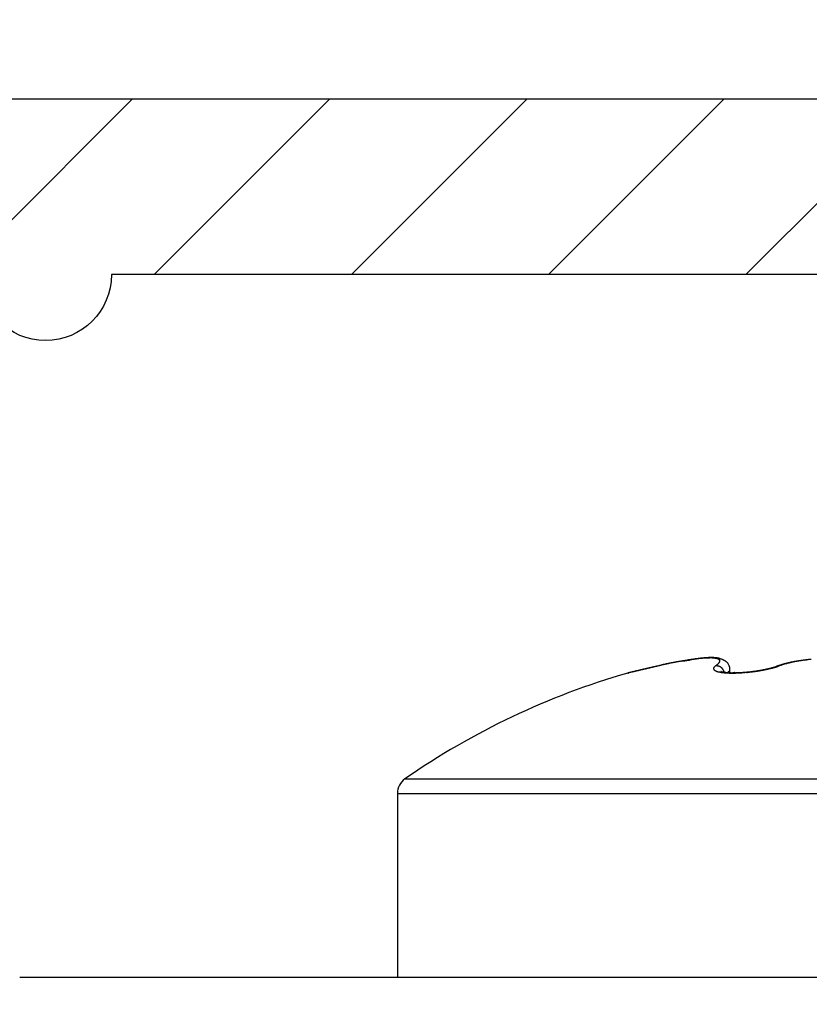
# Model space of a CAD drawing. Units: millimetres. Extents: x 217 to 28140, y -45 to 7927.
# Drawn here: x 4572 to 4581, y 3383 to 3394 of the extents above; entities that cross this region are included whole.
import ezdxf

# ---------------------------------------------------------------- set-up
doc = ezdxf.new("R2010")
doc.units = ezdxf.units.MM
for name, color, linetype in [('dimension-Bemassung', 5, 'Continuous'), ('fiktive', 1, 'Continuous'), ('hatching-Schraffur', 5, 'Continuous'), ('helpline-Hilfslinie', 2, 'Continuous'), ('outline-Körperkante', 7, 'Continuous')]:
    doc.layers.add(name, color=color, linetype=linetype)
doc.layers.get('helpline-Hilfslinie').off()
doc.styles.get("Standard").update_dxf_attribs({"font": 'ARIAL.TTF'})
doc.dimstyles.new('ISO-5.0', dxfattribs={"dimtxt": 5, "dimasz": 5, "dimexe": 1.25, "dimexo": 0.625, "dimgap": 1, "dimtad": 1, "dimdec": 3, "dimtxsty": 'Standard', "dimcen": 2.5, "dimclrd": 256, "dimclre": 256, "dimadec": 0, "dimazin": 0, "dimtfac": 1, "dimtdec": 3, "dimtmove": 0, "dimatfit": 3, "dimfxl": 1, "dimlwd": -1, "dimlwe": -1, "dimarcsym": 0})

# ---------------------------------------------------------------- blocks, each defined once
blk = doc.blocks.new('*D74')
at = {"layer": 'dimension-Bemassung'}
for p, q in [((4431.442, 3394.833), (4431.442, 3427.981)), ((4635.442, 3384.043), (4635.442, 3427.981)), ((4436.442, 3426.731), (4630.442, 3426.731))]:
    blk.add_line(p, q, dxfattribs=at)
for points in [[(4436.442, 3427.564), (4436.442, 3425.898), (4431.442, 3426.731)], [(4630.442, 3427.564), (4630.442, 3425.898), (4635.442, 3426.731)]]:
    blk.add_solid(points, dxfattribs=at)
at = {"layer": 'dimension-Bemassung', "color": 0, "insert": (4523.69, 3430.284), "char_height": 5, "attachment_point": 5}
blk.add_mtext('204', dxfattribs=at)
blk = doc.blocks.new('Verschalung WinDrive2201')
at = {"layer": 'hatching-Schraffur'}
h = blk.add_hatch(dxfattribs=at)
h.set_pattern_fill('ANSI31', color=256, scale=0.5, style=0)
h.set_pattern_definition([(45, (-116.6368, -261.4505), (-1.122532, 1.122532), [])])
h.paths.add_polyline_path([(-2, -98), (-9.791, -98), (-18.452, -93), (-23, -93), (-23, -95.5), (-22.202, -95.5), (-21.509, -94.3), (-20.643, -94.8), (-20.355, -94.3), (-19.489, -94.8), (-19.2, -94.3), (-12.791, -98), (-44.25, -98, -1), (-45.75, -98), (-48.25, -98, -1), (-49.75, -98), (-52.25, -98, -1), (-53.75, -98), (-56.25, -98, -1), (-57.75, -98), (-60.25, -98, -1), (-61.75, -98), (-65, -98), (-65, -100), (0, -100), (0, -74.1), (-4, -73.25), (-4, -70.75), (0, -69.9), (0, -8.25), (-2, -8.25), (-2, -14.25), (-4.5, -14.25), (-4.5, -11.75), (-6, -11.75), (-6, -15.75), (-2, -15.75), (-2, -20.48), (-1.7, -21), (-2, -21.52), (-2, -68.28), (-6, -69.13), (-6, -74.87), (-2, -75.72)])
h.paths.add_polyline_path([(-2, -2.25), (-2, -8.25), (0, -8.25), (0, 0), (-82, 0), (-82, -1), (-69, -1), (-68, -2), (-63.75, -2, 1), (-62.25, -2), (-19.75, -2, 1), (-18.25, -2), (-6, -2), (-6, -4.75), (-4.5, -4.75), (-4.5, -2.25)])
at = {"layer": 'outline-Körperkante'}
blk.add_lwpolyline([(-19.75, -2), (-62.25, -2, -1), (-63.75, -2), (-68, -2), (-69, -1), (-82, -1), (-82, 0), (0, 0)], format="xyb", dxfattribs=at)
blk = doc.blocks.new('WinDrive2201_LR12_Drive')
at = {"layer": 'outline-Körperkante'}
for p, q in [((65.087, 44.139), (65.084, 44.139)), ((64.471, 44.05), (64.456, 44.047)), ((64.471, 44.05), (64.461, 44.048)), ((64.471, 44.05), (64.462, 44.048)), ((65.121, 44.05), (65.128, 44.055)), ((65.285, 44.007), (65.284, 44.02)), ((65.823, 44.047), (65.821, 44.046)), ((65.823, 44.047), (65.824, 44.047)), ((65.849, 44.05), (65.837, 44.046)), ((66.176, 44.119), (66.165, 44.118)), ((65.221, 43.973), (65.22, 43.978)), ((65.25, 43.972), (65.252, 43.973)), ((65.285, 43.971), (65.285, 44.007)), ((65.485, 43.98), (65.483, 43.98)), ((61.586, 42.763), (71.414, 42.763)), ((61.5, 42.599), (61.5, 40.503)), ((61.5, 42.599), (71.5, 42.599)), ((102.7, 40.503), (57.2, 40.503)), ((60.5, 40.503), (60.5, 40.503))]:
    blk.add_line(p, q, dxfattribs=at)
for centre, radius, start, end in [((65.133, 42.168), 1.975, 96.0207, 96.4584), ((65.913, 36.446), 7.749, 97.3397, 97.4306), ((65.304, 41.459), 2.699, 98.0505, 98.3232), ((65.269, 41.462), 2.692, 97.1785, 97.3767), ((65.117, 42.32), 1.822, 95.5412, 96.004), ((65.244, 41.903), 2.251, 97.8154, 98.1364), ((65.223, 41.867), 2.285, 97.1577, 97.3071), ((65.197, 42.265), 1.886, 97.523, 97.8989), ((65.419, 40.203), 3.96, 96.9048, 96.9707), ((65.104, 42.467), 1.675, 95.1233, 95.6133), ((65.198, 42.041), 2.109, 96.8157, 96.9517), ((65.143, 42.501), 1.646, 96.6303, 96.8147), ((65.162, 42.53), 1.618, 97.0803, 97.5096), ((65.144, 42.516), 1.631, 96.5349, 96.7146), ((65.091, 42.611), 1.529, 94.5984, 95.1202), ((65.137, 42.583), 1.563, 96.3763, 96.5586), ((65.137, 42.755), 1.392, 96.707, 97.1966), ((65.115, 42.778), 1.367, 96.1469, 96.3548), ((65.101, 42.912), 1.232, 95.9431, 96.1723), ((65.082, 42.75), 1.39, 94.0943, 94.651), ((65.09, 43.008), 1.136, 95.6704, 95.9152), ((65.117, 42.928), 1.218, 96.1744, 96.723), ((65.083, 43.091), 1.053, 95.4849, 95.7463), ((65.072, 42.883), 1.257, 93.5065, 94.1042), ((65.074, 43.18), 0.963, 95.1733, 95.4558), ((65.102, 43.077), 1.068, 95.6076, 96.2219), ((65.068, 43.256), 0.888, 94.8661, 95.1687), ((65.063, 43.323), 0.82, 94.6632, 94.9872), ((65.066, 43.011), 1.129, 92.9361, 93.579), ((65.092, 43.197), 0.948, 95.026, 95.7047), ((65.059, 43.382), 0.761, 94.3316, 94.6768), ((65.053, 43.44), 0.702, 93.8741, 94.243), ((65.051, 43.489), 0.653, 93.5242, 93.9163), ((65.084, 43.302), 0.843, 94.3586, 95.1083), ((65.06, 43.132), 1.008, 92.2712, 92.9679), ((65.048, 43.538), 0.605, 93.1729, 93.5906), ((65.047, 43.579), 0.563, 92.8051, 93.2481), ((65.077, 43.388), 0.756, 93.5666, 94.3858), ((65.044, 43.62), 0.523, 92.3005, 92.7713), ((65.056, 43.247), 0.892, 91.5177, 92.2747), ((65.044, 43.656), 0.486, 91.9169, 92.4155), ((65.042, 43.689), 0.453, 91.243, 91.7719), ((65.073, 43.464), 0.68, 92.7353, 93.6303), ((65.042, 43.72), 0.422, 90.8327, 91.3921), ((65.055, 43.35), 0.789, 90.8498, 91.6739), ((65.042, 43.75), 0.393, 90.2682, 90.8607), ((65.041, 43.775), 0.367, 89.5442, 90.1701), ((65.072, 43.527), 0.617, 91.8764, 92.8452), ((65.053, 43.441), 0.698, 89.9223, 90.815), ((65.043, 43.801), 0.341, 89.0873, 89.7494), ((65.043, 43.823), 0.319, 88.3253, 89.024), ((65.07, 43.583), 0.561, 90.8716, 91.92), ((65.044, 43.845), 0.297, 87.6869, 88.425), ((65.055, 43.527), 0.613, 89.0727, 90.0483), ((65.044, 43.864), 0.278, 86.8773, 87.6557), ((65.045, 43.884), 0.258, 86.032, 86.8539), ((65.07, 43.631), 0.514, 89.8348, 90.9601), ((65.047, 43.9), 0.242, 85.3367, 86.202), ((65.057, 43.605), 0.535, 88.0849, 89.1516), ((65.048, 43.915), 0.227, 84.4511, 85.3615), ((65.05, 43.931), 0.211, 83.5191, 84.4798), ((65.071, 43.673), 0.471, 88.7042, 89.9111), ((65.051, 43.945), 0.197, 82.4264, 83.4456), ((65.06, 43.678), 0.462, 86.9973, 88.1756), ((65.054, 43.956), 0.185, 81.5988, 82.6604), ((65.054, 43.964), 0.178, 80.4138, 81.4996), ((65.072, 43.708), 0.436, 87.4835, 88.7684), ((65.064, 43.743), 0.396, 85.8511, 87.1548), ((65.074, 43.74), 0.404, 86.1635, 87.5296), ((65.07, 43.803), 0.337, 84.518, 85.9769), ((65.076, 43.766), 0.378, 84.8155, 86.2577), ((65.075, 43.856), 0.283, 82.9984, 84.6346), ((65.079, 43.79), 0.354, 83.3716, 84.8915), ((65.082, 43.903), 0.235, 81.3123, 83.1709), ((65.089, 43.944), 0.194, 79.4529, 81.5698), ((65.082, 43.809), 0.335, 81.8502, 83.4411), ((65.096, 43.98), 0.157, 77.333, 79.7789), ((65.084, 43.827), 0.317, 80.2193, 81.8808), ((65.104, 44.01), 0.126, 74.8363, 77.6713), ((65.112, 44.035), 0.0995, 71.9931, 75.3283), ((65.087, 43.84), 0.304, 78.5925, 80.3148), ((65.09, 43.852), 0.292, 76.8695, 78.6494), ((65.092, 43.86), 0.283, 75.0338, 76.8629), ((65.094, 43.869), 0.274, 73.2296, 75.1074), ((65.096, 43.872), 0.27, 71.3826, 73.2839), ((130.755, -240.564), 292.23, 103.13724, 103.1397), ((100.681, -111.946), 160.143, 103.11737, 103.11997), ((156.66, -349.853), 404.548, 103.19099, 103.19223), ((133.855, -253.075), 305.118, 103.16765, 103.17005), ((102.387, -118.355), 166.772, 103.18579, 103.18832), ((160.409, -366.034), 421.157, 103.18408, 103.18528), ((103.839, -124.628), 173.211, 103.17769, 103.18015), ((136.595, -265.127), 317.478, 103.15137, 103.15372), ((164.647, -383.197), 438.834, 103.21053, 103.2117), ((105.327, -131.297), 180.044, 103.15251, 103.15491), ((106.773, -137.558), 186.47, 103.145, 103.14735), ((168.361, -399.221), 455.283, 103.20357, 103.20471), ((139.168, -275.911), 328.564, 103.15802, 103.16034), ((108.252, -143.716), 192.803, 103.15452, 103.15682), ((172.047, -415.657), 472.126, 103.18241, 103.18352), ((141.697, -286.824), 339.767, 103.15212, 103.1544), ((109.68, -149.904), 199.153, 103.14716, 103.14941), ((175.663, -430.768), 487.664, 103.19007, 103.19115), ((111.139, -155.97), 205.392, 103.15644, 103.15865), ((143.91, -296.387), 349.583, 103.14641, 103.14867), ((179.242, -446.25), 503.553, 103.18352, 103.18458), ((112.54, -161.779), 211.368, 103.16553, 103.16769), ((182.184, -460.28), 517.885, 103.14542, 103.14646), ((113.697, -167.694), 217.39, 103.1053, 103.10743), ((145.903, -304.5), 357.937, 103.15954, 103.16177), ((186.141, -474.449), 532.584, 103.21224, 103.21326), ((115.05, -173.308), 223.165, 103.11473, 103.11682), ((116.433, -178.491), 228.527, 103.15563, 103.15769), ((146.73, -308.971), 362.478, 103.12372, 103.12596), ((188.84, -487.474), 545.881, 103.17455, 103.17555), ((117.752, -183.941), 234.135, 103.16439, 103.16642), ((192.104, -500.478), 559.286, 103.19557, 103.19655), ((149.434, -319.867), 373.703, 103.14586, 103.14806), ((118.779, -188.788), 239.088, 103.13747, 103.13947), ((194.686, -512.474), 571.555, 103.17207, 103.17304), ((119.663, -193.611), 243.986, 103.08014, 103.08212), ((153.491, -337.14), 391.446, 103.14702, 103.14915), ((196.89, -522.285), 581.61, 103.162291, 103.163247), ((121.004, -198.286), 248.843, 103.13523, 103.13719), ((199.454, -531.661), 591.324, 103.196384, 103.19733), ((122.507, -203.926), 254.677, 103.17437, 103.17629), ((66.991, 33.001), 11.333, 102.6142, 102.8514), ((65.29, 40.901), 3.253, 103.8808, 104.5779), ((64.818, 42.859), 1.24, 103.039, 104.436), ((65.434, 40.031), 4.133, 102.332, 102.8266), ((64.903, 42.491), 1.617, 102.3165, 103.013), ((65.504, 39.716), 4.455, 102.0589, 102.3539), ((67.516, 29.524), 14.845, 101.4347, 101.4937), ((65.06, 41.669), 2.454, 101.0729, 101.4671), ((67.385, 30.598), 13.765, 101.713, 101.7864), ((64.975, 42.143), 1.973, 100.7738, 101.2943), ((65.646, 38.997), 5.188, 101.5154, 101.7297), ((65.119, 41.375), 2.754, 100.3555, 100.7184), ((65.435, 40.08), 4.085, 101.3626, 101.6509), ((65.255, 40.587), 3.553, 99.9481, 100.2234), ((65.53, 39.591), 4.583, 101.0783, 101.3267), ((65.269, 40.492), 3.649, 99.6426, 99.9108), ((65.571, 39.38), 4.798, 100.846, 101.0771), ((65.323, 40.166), 3.98, 99.3842, 99.6291), ((65.486, 39.821), 4.349, 100.5823, 100.8361), ((65.493, 39.118), 5.042, 99.1597, 99.3512), ((65.436, 40.091), 4.074, 100.3177, 100.5867), ((65.704, 37.787), 6.39, 98.9694, 99.1188), ((65.418, 40.197), 3.966, 100.0654, 100.3378), ((66.064, 35.445), 8.759, 98.8031, 98.911), ((66.807, 30.568), 13.692, 98.6827, 98.7509), ((65.391, 40.353), 3.808, 99.7985, 100.0783), ((72.139, -4.662), 49.324, 98.6095, 98.6282), ((65.354, 40.566), 3.592, 99.496, 99.7884), ((59.149, 81.206), 37.522, 278.5938, 278.618), ((65.326, 40.753), 3.403, 99.2424, 99.5467), ((62.913, 56.453), 12.484, 278.5623, 278.6338), ((65.297, 40.919), 3.234, 98.9074, 99.2222), ((63.131, 55.058), 11.072, 278.5984, 278.6777), ((65.273, 41.078), 3.073, 98.5882, 98.9141), ((61.893, 63.093), 19.201, 278.7122, 278.757), ((65.25, 41.23), 2.92, 98.2452, 98.5818), ((55.515, 104.355), 60.954, 278.77768, 278.79152), ((65.229, 41.386), 2.762, 97.9457, 98.2952), ((70.655, 6.703), 37.865, 98.8257, 98.8475), ((67.078, 29.752), 14.54, 98.7766, 98.8325), ((65.208, 41.542), 2.605, 97.5804, 97.9437), ((66.126, 35.958), 8.261, 98.723, 98.8194), ((65.186, 41.702), 2.443, 97.199, 97.5783), ((65.759, 38.402), 5.79, 98.6627, 98.7977), ((65.167, 41.858), 2.287, 96.81, 97.2064), ((65.527, 39.915), 4.259, 98.4705, 98.6504), ((65.15, 42.014), 2.13, 96.4346, 96.8509), ((65.402, 40.796), 3.369, 98.3523, 98.5753), ((65.114, 44.018), 0.0165, 159.9825, 172.918), ((65.115, 44.018), 0.0178, 172.9557, 184.0556), ((65.121, 44.018), 0.0235, 156.6264, 165.5073), ((65.164, 44.001), 0.0699, 154.7148, 157.5296), ((65.125, 44.015), 0.0284, 136.9821, 147.5745), ((65.136, 44.009), 0.0412, 127.284, 140.3882), ((65.221, 43.924), 0.161, 128.4706, 133.1655), ((65.129, 43.873), 0.177, 89.4456, 92.4206), ((64.941, 44.312), 0.318, 305.9981, 307.3837), ((65.133, 43.98), 0.0702, 85.9701, 91.7738), ((64.971, 44.271), 0.267, 307.4883, 309.0397), ((65.132, 43.971), 0.0787, 82.5951, 86.0557), ((64.999, 44.236), 0.223, 309.2326, 310.9828), ((65.119, 44.056), 0.078, 68.4815, 72.4126), ((65.108, 43.86), 0.192, 78.6158, 79.7598), ((65.023, 44.207), 0.184, 311.2681, 313.2428), ((65.128, 43.958), 0.0926, 76.2109, 78.8481), ((65.126, 44.072), 0.06, 64.5735, 69.2738), ((65.046, 44.181), 0.15, 313.5968, 315.8563), ((65.133, 43.971), 0.0784, 73.8969, 77.2408), ((65.133, 44.084), 0.0462, 59.6663, 65.2769), ((65.066, 44.161), 0.122, 316.2831, 318.8751), ((65.13, 43.961), 0.0894, 70.953, 73.8563), ((65.139, 44.093), 0.0355, 54.0749, 60.7705), ((65.084, 44.144), 0.0968, 319.1477, 322.1628), ((65.127, 43.954), 0.0964, 67.9792, 70.6719), ((65.144, 44.099), 0.0279, 47.2056, 55.0027), ((65.1, 44.131), 0.0765, 322.961, 326.4747), ((65.148, 44.103), 0.0226, 39.6312, 48.5207), ((65.113, 44.121), 0.0597, 327.0296, 331.1792), ((65.128, 43.958), 0.0922, 65.0113, 67.8725), ((65.15, 44.105), 0.0195, 30.6078, 40.2643), ((65.124, 44.114), 0.0466, 332.0837, 336.9773), ((65.152, 44.105), 0.0179, 21.2432, 31.2302), ((65.134, 44.109), 0.0361, 337.8168, 343.6326), ((65.129, 43.959), 0.0912, 62.3013, 65.2284), ((65.151, 44.105), 0.018, 11.2576, 20.9932), ((65.15, 44.105), 0.0198, 1.8107, 10.788), ((65.146, 44.105), 0.0232, 352.8101, 0.7709), ((65.141, 44.106), 0.0286, 345.0751, 351.9095), ((65.128, 43.957), 0.0934, 59.3241, 62.2122), ((65.127, 43.956), 0.0947, 56.4214, 59.2858), ((65.127, 43.956), 0.0952, 53.5412, 56.4158), ((65.095, 43.872), 0.27, 69.402, 71.3075), ((65.127, 43.955), 0.0959, 50.6698, 53.5384), ((65.126, 43.954), 0.0971, 47.7668, 50.6193), ((65.097, 43.877), 0.265, 67.5106, 69.4543), ((65.125, 43.954), 0.0978, 44.9228, 47.7572), ((65.125, 43.953), 0.0988, 42.0897, 44.9043), ((65.124, 43.953), 0.0996, 39.1786, 41.9729), ((65.101, 43.886), 0.255, 65.5368, 67.567), ((65.122, 43.928), 0.208, 63.3677, 65.8681), ((65.149, 43.978), 0.152, 60.5575, 64.0242), ((65.164, 44), 0.125, 57.2435, 61.5063), ((65.175, 44.015), 0.107, 52.8902, 57.9425), ((65.178, 44.018), 0.102, 48.0868, 53.5012), ((65.179, 44.018), 0.101, 42.603, 48.2853), ((65.179, 44.017), 0.102, 37.0278, 42.8646), ((65.17, 44.011), 0.113, 31.2304, 36.8126), ((65.151, 44), 0.135, 25.7918, 30.9062), ((65.161, 44.005), 0.123, 19.8208, 26.0615), ((65.177, 44.008), 0.108, 13.7853, 21.1452), ((65.17, 44.006), 0.115, 7.0368, 13.6886), ((65.403, 45.399), 1.417, 282.9407, 283.0486), ((65.403, 45.384), 1.402, 283.1985, 283.3072), ((65.408, 45.364), 1.381, 283.2975, 283.4071), ((65.418, 45.348), 1.363, 283.1354, 283.2459), ((65.413, 45.333), 1.35, 283.6099, 283.7213), ((65.423, 45.311), 1.327, 283.4995, 283.6119), ((65.411, 45.41), 1.43, 282.9806, 283.5756), ((65.428, 45.296), 1.311, 283.5508, 283.6641), ((65.429, 45.281), 1.296, 283.8178, 283.9322), ((65.434, 45.261), 1.275, 283.9244, 284.0397), ((65.439, 45.24), 1.254, 284.0326, 284.149), ((65.444, 45.23), 1.243, 284.0321, 284.1495), ((65.434, 45.319), 1.336, 283.5428, 284.1663), ((65.445, 45.204), 1.218, 284.4181, 284.5367), ((65.455, 45.189), 1.2, 284.2534, 284.3732), ((65.456, 45.172), 1.184, 284.5315, 284.6525), ((65.466, 45.152), 1.162, 284.4236, 284.5459), ((65.467, 45.131), 1.141, 284.7647, 284.8883), ((65.473, 45.115), 1.124, 284.8238, 284.9488), ((65.459, 45.222), 1.236, 284.1577, 284.8157), ((65.474, 45.094), 1.103, 285.1713, 285.2977), ((65.484, 45.079), 1.086, 285.0046, 285.1324), ((65.489, 45.058), 1.065, 285.1278, 285.2571), ((65.49, 45.039), 1.046, 285.4844, 285.6152), ((65.5, 45.023), 1.029, 285.3159, 285.4482), ((65.501, 45), 1.006, 285.7445, 285.8783), ((65.485, 45.128), 1.138, 284.7723, 285.4692), ((65.511, 44.984), 0.988, 285.5745, 285.71), ((65.512, 44.969), 0.973, 285.8768, 286.014), ((65.518, 44.945), 0.948, 286.0811, 286.2202), ((65.524, 44.93), 0.932, 286.1498, 286.2906), ((65.53, 44.91), 0.912, 286.2897, 286.4325), ((65.535, 44.891), 0.892, 286.432, 286.5767), ((65.513, 45.03), 1.036, 285.4095, 286.1538), ((65.541, 44.872), 0.872, 286.5767, 286.7235), ((65.546, 44.856), 0.855, 286.7242, 286.8726), ((65.552, 44.838), 0.837, 286.798, 286.949), ((65.559, 44.811), 0.808, 287.0256, 287.1799), ((65.562, 44.801), 0.797, 287.1815, 287.3365), ((65.56, 44.812), 0.809, 287.2621, 287.4141), ((65.541, 44.933), 0.935, 286.1476, 286.9484), ((65.576, 44.757), 0.752, 287.4991, 287.6606), ((65.608, 44.658), 0.648, 287.6519, 287.8375), ((65.578, 44.756), 0.75, 287.7484, 287.9081), ((65.309, 45.574), 1.611, 288.0468, 288.1201), ((65.621, 44.619), 0.606, 288.161, 288.3541), ((65.748, 44.242), 0.208, 287.888, 288.4439), ((65.407, 45.236), 1.26, 288.8404, 288.9317), ((65.57, 44.842), 0.84, 286.8575, 287.7209), ((65.844, 43.967), 0.0827, 108.3836, 109.7615), ((65.837, 43.991), 0.0574, 107.5535, 109.5021), ((65.84, 43.98), 0.0693, 105.8311, 107.393), ((66.492, 42.115), 2.044, 108.6248, 109.1076), ((65.842, 43.995), 0.0555, 108.3745, 109.3024), ((65.842, 43.996), 0.0539, 107.3502, 108.2876), ((65.842, 43.997), 0.0537, 106.7294, 107.6677), ((65.595, 44.764), 0.758, 287.7212, 288.6441), ((65.842, 43.996), 0.0544, 105.3021, 106.2322), ((65.842, 43.996), 0.0545, 104.6783, 105.6036), ((65.842, 43.996), 0.0546, 104.0507, 104.9714), ((65.842, 43.996), 0.0546, 102.7822, 103.6989), ((65.842, 43.995), 0.0554, 102.003, 102.9135), ((65.842, 43.995), 0.0548, 100.857, 101.7628), ((65.843, 43.995), 0.0553, 99.5608, 100.4552), ((65.842, 43.995), 0.0557, 100.0893, 100.989), ((65.842, 43.994), 0.0562, 98.1523, 99.0395), ((65.842, 43.995), 0.0558, 97.5946, 98.4768), ((65.842, 43.994), 0.0566, 96.1942, 97.0708), ((65.843, 43.993), 0.0571, 96.1982, 97.0669), ((65.843, 43.993), 0.0571, 94.9485, 95.805), ((65.842, 43.993), 0.057, 93.6092, 94.4663), ((65.843, 43.993), 0.0571, 93.5583, 94.4236), ((66.099, 43.3), 0.796, 108.0664, 109.0219), ((65.842, 43.992), 0.0583, 92.2762, 93.1123), ((65.843, 43.988), 0.0627, 91.6329, 92.4098), ((65.842, 43.993), 0.0576, 90.2514, 91.0967), ((65.842, 43.999), 0.051, 89.5052, 90.4948), ((65.843, 43.988), 0.0623, 89.6229, 90.3771), ((65.842, 43.898), 0.152, 89.0867, 89.3649), ((65.843, 43.998), 0.0527, 87.0723, 88.1056), ((65.843, 44.003), 0.0477, 85.1823, 86.9274), ((65.838, 43.923), 0.127, 85.3577, 86.2139), ((66.553, 41.912), 2.251, 107.3673, 108.229), ((66.14, 43.175), 0.928, 107.5643, 108.1046), ((66.715, 41.257), 2.929, 106.8287, 106.9646), ((66.207, 42.945), 1.167, 106.5589, 106.9388), ((66.153, 43.136), 0.969, 106.2423, 106.732), ((66.165, 43.185), 0.92, 106.3692, 108.006), ((66.204, 42.957), 1.154, 105.7518, 106.1582), ((66.237, 42.837), 1.279, 105.3569, 105.7214), ((66.225, 42.886), 1.229, 105.0382, 105.4234), ((66.222, 42.886), 1.228, 104.5377, 104.9285), ((66.23, 42.962), 1.153, 105.4345, 106.314), ((66.236, 42.84), 1.276, 104.2257, 104.6046), ((66.245, 42.804), 1.313, 103.8344, 104.2054), ((66.902, 40.318), 3.88, 104.4041, 104.6162), ((66.25, 42.784), 1.334, 103.4798, 103.8488), ((66.318, 42.595), 1.53, 103.814, 104.4144), ((66.255, 42.76), 1.358, 103.0995, 103.4649), ((66.261, 42.731), 1.388, 102.711, 103.0719), ((66.269, 42.817), 1.302, 103.3265, 104.0858), ((66.267, 42.701), 1.418, 102.3295, 102.6858), ((66.274, 42.675), 1.445, 102.0172, 102.3701), ((66.336, 42.529), 1.598, 102.6538, 103.2706), ((66.278, 42.646), 1.475, 101.5861, 101.9349), ((66.285, 42.62), 1.502, 101.2987, 101.644), ((66.381, 42.316), 1.816, 102.0333, 102.578), ((66.291, 42.59), 1.532, 100.9423, 101.2838), ((66.296, 42.562), 1.561, 100.5919, 100.9301), ((66.372, 42.354), 1.777, 101.4269, 101.9957), ((66.303, 42.533), 1.59, 100.3197, 100.6543), ((66.306, 42.505), 1.619, 99.9202, 100.2517), ((66.378, 42.328), 1.804, 100.8621, 101.4322), ((66.311, 42.474), 1.65, 99.5875, 99.9155), ((66.316, 42.445), 1.679, 99.2602, 99.5853), ((66.396, 42.227), 1.906, 100.3016, 100.8487), ((66.319, 42.417), 1.707, 98.8987, 99.2205), ((66.326, 42.386), 1.739, 98.6316, 98.9507), ((66.411, 42.145), 1.989, 99.7586, 100.2898), ((66.329, 42.356), 1.769, 98.2712, 98.5871), ((66.419, 42.095), 2.04, 99.2251, 99.7499), ((66.334, 42.326), 1.799, 97.9652, 98.2785), ((66.339, 42.295), 1.83, 97.6725, 97.9828), ((66.427, 42.038), 2.098, 98.6764, 99.1933), ((66.341, 42.266), 1.86, 97.3195, 97.6274), ((66.346, 42.234), 1.892, 97.0361, 97.341), ((66.436, 41.982), 2.155, 98.1799, 98.6893), ((66.35, 42.205), 1.922, 96.7566, 97.059), ((66.353, 42.173), 1.953, 96.4191, 96.7191), ((66.444, 41.921), 2.216, 97.6455, 98.1461), ((66.356, 42.148), 1.979, 96.1418, 96.4404), ((66.36, 42.109), 2.018, 95.8211, 96.116), ((66.452, 41.857), 2.28, 97.1436, 97.636), ((66.364, 42.058), 2.069, 95.5058, 95.7955), ((66.461, 41.788), 2.35, 96.6683, 97.1507), ((66.469, 41.711), 2.427, 96.1741, 96.6457), ((66.5, 35.69), 8.613, 106.0256, 124.7907), ((64.117, 44.004), 0.0357, 279.8381, 281.3252), ((64.121, 43.984), 0.0158, 276.3414, 279.0507), ((64.451, 42.625), 1.383, 103.6199, 103.7512), ((63.219, 47.952), 4.085, 282.7964, 282.8122), ((64.196, 43.688), 0.29, 103.8002, 104.0632), ((64.474, 42.531), 1.48, 103.4854, 103.6061), ((67.951, 27.507), 16.901, 103.0729, 103.0783), ((63.65, 45.998), 2.084, 283.2513, 283.3015), ((65.236, 39.34), 4.761, 103.4184, 103.4547), ((20.018, 233.563), 194.657, 283.09785, 283.09846), ((66.776, 32.848), 11.432, 103.3636, 103.3751), ((70.212, 18.358), 26.324, 103.3481, 103.3552), ((84.665, -43.456), 89.805, 103.21385, 103.21547), ((66.789, 32.697), 11.582, 103.231, 103.25), ((20.674, 228.866), 189.934, 283.22819, 283.22902), ((67.096, 31.508), 12.81, 103.3281, 103.3477), ((90.911, -68.927), 116.03, 103.33851, 103.33999), ((83.718, -39.687), 85.92, 103.16778, 103.16992), ((68.961, 23.537), 20.997, 103.2543, 103.2675), ((89.564, -63.485), 110.424, 103.30654, 103.30832), ((71.004, 14.858), 29.913, 103.2417, 103.2518), ((92.27, -74.528), 121.793, 103.34787, 103.34958), ((90.539, -68.761), 115.783, 103.1716, 103.17351), ((72.213, 9.791), 35.122, 103.2586, 103.268), ((90.97, -70.192), 117.275, 103.21533, 103.21732), ((73.893, 2.719), 42.391, 103.2682, 103.2765), ((91.65, -72.986), 120.151, 103.22418, 103.22622), ((76.162, -7.255), 52.62, 103.1725, 103.1797), ((92.619, -76.463), 123.757, 103.29074, 103.29282), ((92.95, -77.799), 125.133, 103.29534, 103.29749), ((78.784, -17.887), 63.57, 103.28389, 103.29024), ((93.545, -80.841), 128.23, 103.23943, 103.24161), ((81.093, -28.341), 74.274, 103.15854, 103.1643), ((93.752, -82.207), 129.608, 103.18777, 103.19002), ((94.616, -85.285), 132.801, 103.24559, 103.24787), ((83.932, -40.034), 86.306, 103.22123, 103.22645), ((94.793, -86.748), 134.266, 103.17355, 103.17589), ((86.875, -52.607), 99.22, 103.21036, 103.21513), ((95.661, -89.378), 137.025, 103.27411, 103.27647), ((95.943, -91.03), 138.698, 103.2281, 103.23052), ((90.074, -66.023), 113.012, 103.23074, 103.23513), ((82.75, -35.021), 81.156, 103.20259, 103.21003), ((96.415, -93.246), 140.963, 103.2067, 103.20916), ((93.18, -79.75), 127.085, 103.17314, 103.17722), ((96.343, -92.901), 140.61, 103.20758, 103.21011), ((72.158, 10.437), 34.481, 103.3052, 103.3189), ((97.876, -98.65), 146.558, 103.27515, 103.27765), ((96.537, -94.025), 141.749, 103.17571, 103.17951), ((74.709, -0.543), 45.753, 103.2428, 103.2499), ((99.808, -107.823), 155.93, 103.1894, 103.19182), ((100.067, -108.83), 156.969, 103.19507, 103.19864), ((102.438, -118.929), 167.343, 103.19733, 103.19892), ((102.685, -120.054), 168.495, 103.19076, 103.19305), ((78.917, -18.557), 64.252, 103.2067, 103.21134), ((103.501, -123.798), 172.326, 103.16735, 103.1707), ((106.566, -135.428), 184.348, 103.27261, 103.27476), ((77.038, -10.471), 55.95, 103.2202, 103.226), ((109.657, -150.341), 199.574, 103.15141, 103.15344), ((80.47, -25.3), 71.172, 103.17447, 103.17903), ((107.033, -138.814), 187.752, 103.16982, 103.17301), ((83.38, -37.335), 83.552, 103.23282, 103.23675), ((113.524, -165.255), 214.976, 103.24861, 103.25054), ((83.345, -37.483), 83.689, 103.18267, 103.18669), ((110.777, -154.352), 203.734, 103.19638, 103.19941), ((117.007, -180.721), 230.829, 103.20855, 103.21039), ((84.275, -41.122), 87.444, 103.22766, 103.23161), ((120.63, -196.852), 247.361, 103.17011, 103.17186), ((85.93, -48.521), 95.026, 103.17457, 103.17827), ((114.198, -169.118), 218.892, 103.18287, 103.18578), ((124.699, -213.144), 264.152, 103.22263, 103.2243), ((87.571, -55.37), 102.069, 103.19163, 103.19515), ((128.498, -230.077), 281.505, 103.18537, 103.18697), ((117.795, -184.449), 234.639, 103.18157, 103.18436), ((88.88, -60.625), 107.484, 103.22853, 103.23193), ((90.161, -66.834), 113.821, 103.1381, 103.14137), ((132.405, -246.416), 298.304, 103.19859, 103.20012), ((120.972, -198.896), 249.429, 103.13268, 103.13537), ((91.734, -73.203), 120.38, 103.17456, 103.17771), ((136.376, -263.786), 316.122, 103.17913, 103.1806), ((93.338, -79.495), 126.872, 103.22925, 103.23229), ((124.517, -213.593), 264.548, 103.15443, 103.15703), ((140.837, -280.743), 333.65, 103.25972, 103.26114), ((94.714, -85.999), 133.519, 103.16242, 103.16536), ((144.111, -297.854), 351.057, 103.13779, 103.13915), ((96.143, -92.372), 140.05, 103.13528, 103.13812), ((127.792, -226.885), 278.236, 103.1858, 103.18832), ((97.774, -98.738), 146.62, 103.188, 103.19075), ((148.698, -315.234), 369.025, 103.21666, 103.21798), ((99.456, -105.498), 153.586, 103.22088, 103.22355), ((152.439, -332.244), 386.439, 103.17882, 103.18009), ((65.118, 44.019), 0.0201, 185.4392, 195.049), ((65.119, 44.02), 0.0214, 196.227, 205.5406), ((65.123, 44.022), 0.0257, 205.9966, 214.2255), ((65.128, 44.027), 0.0334, 215.8732, 222.7056), ((65.136, 44.035), 0.0442, 223.8499, 229.4976), ((65.144, 44.046), 0.0574, 230.6001, 235.3727), ((65.153, 44.061), 0.0753, 236.1179, 240.1252), ((65.163, 44.08), 0.0969, 240.8846, 244.3002), ((65.174, 44.107), 0.126, 244.8732, 247.7539), ((65.186, 44.14), 0.161, 248.2386, 250.6882), ((65.199, 44.181), 0.204, 251.0542, 253.1459), ((65.212, 44.229), 0.254, 253.5017, 255.3127), ((65.225, 44.284), 0.311, 255.5284, 257.1114), ((65.237, 44.345), 0.372, 257.3596, 258.7662), ((65.249, 44.412), 0.44, 258.9443, 260.2022), ((65.26, 44.484), 0.513, 260.3554, 261.4951), ((65.181, 43.981), 0.0054, 70.8939, 72.2362), ((65.182, 43.985), 0.00118, 72.2855, 75.8237), ((65.182, 43.986), 0.000218, 98.6091, 109.4634), ((65.182, 43.986), 0.0000352, 171.7146, 225.1553), ((65.182, 43.986), 0.0000723, 183.7599, 243.6203), ((65.183, 43.986), 0.000623, 212.7565, 224.5632), ((65.184, 43.988), 0.00247, 220.6237, 224.3972), ((65.197, 44.018), 0.0346, 247.3156, 247.9242), ((65.198, 44.018), 0.0355, 245.5982, 246.1107), ((65.201, 44.031), 0.0482, 248.0384, 248.3587), ((65.26, 44.158), 0.188, 245.7389, 245.8056), ((65.173, 43.965), 0.0231, 66.1538, 66.5874), ((65.189, 43.992), 0.00897, 224.2774, 225.7226), ((65.206, 44.007), 0.0314, 221.7415, 222.2329), ((64.7, 43.524), 0.668, 43.7133, 43.7406), ((65.13, 43.932), 0.0754, 44.8602, 45.1398), ((65.145, 43.95), 0.0521, 41.8593, 42.319), ((65.197, 44.017), 0.0343, 247.3416, 248.046), ((65.198, 44.018), 0.0356, 248.0569, 248.8005), ((65.149, 43.953), 0.0472, 42.1485, 42.7239), ((65.152, 43.956), 0.0427, 41.5543, 42.2576), ((65.149, 43.953), 0.0473, 40.3673, 41.0544), ((65.271, 44.56), 0.591, 261.5325, 262.5707), ((65.199, 44.022), 0.0398, 248.9183, 249.7328), ((65.198, 44.02), 0.0369, 249.0463, 249.8416), ((65.142, 43.948), 0.0558, 39.485, 40.1262), ((65.148, 43.952), 0.0488, 39.2947, 40.1035), ((65.201, 44.028), 0.0456, 251.4105, 252.2576), ((65.199, 44.024), 0.0411, 250.5471, 251.4017), ((65.154, 43.957), 0.0408, 37.0726, 38.1553), ((65.138, 43.943), 0.0624, 38.1947, 38.8876), ((65.202, 44.031), 0.0487, 251.6514, 252.4927), ((63.204, 42.458), 2.5, 37.511, 37.5272), ((65.147, 43.952), 0.049, 35.0537, 36.2763), ((65.207, 44.052), 0.0704, 254.2863, 254.9612), ((65.204, 44.039), 0.0573, 253.0567, 253.8291), ((65.147, 43.951), 0.0498, 33.3909, 35.4261), ((65.212, 44.064), 0.0834, 254.3879, 254.9864), ((65.05, 43.885), 0.167, 33.1432, 33.9747), ((65.215, 44.078), 0.0981, 255.3932, 255.9359), ((65.219, 44.093), 0.113, 255.431, 255.9236), ((65.223, 44.11), 0.131, 256.2786, 256.7299), ((65.226, 44.128), 0.149, 256.9176, 257.3324), ((65.23, 44.144), 0.166, 257.3898, 257.7753), ((65.234, 44.164), 0.186, 257.9319, 258.2908), ((65.28, 44.64), 0.671, 262.7071, 263.6642), ((65.239, 44.183), 0.205, 257.8694, 258.2065), ((65.243, 44.204), 0.227, 258.3525, 258.6695), ((65.247, 44.225), 0.249, 258.7982, 259.0988), ((65.251, 44.244), 0.268, 259.053, 259.3382), ((65.123, 43.952), 0.1, 36.5019, 39.2688), ((65.254, 44.267), 0.29, 259.4476, 259.7204), ((65.258, 44.288), 0.312, 259.7448, 260.0058), ((65.122, 43.952), 0.101, 33.6311, 36.3723), ((65.261, 44.306), 0.331, 259.9577, 260.2092), ((65.265, 44.33), 0.355, 260.291, 260.5333), ((65.288, 44.724), 0.755, 263.7586, 264.6445), ((65.121, 43.951), 0.102, 30.892, 33.596), ((65.268, 44.348), 0.373, 260.4817, 260.7167), ((65.272, 44.37), 0.395, 260.7237, 260.9516), ((65.121, 43.951), 0.103, 28.212, 30.8932), ((65.275, 44.389), 0.415, 260.9532, 261.1755), ((65.278, 44.407), 0.433, 261.1189, 261.3356), ((65.121, 43.951), 0.103, 25.3994, 28.0523), ((65.278, 44.424), 0.449, 261.6178, 261.8304), ((65.12, 43.951), 0.104, 22.7804, 25.3893), ((65.284, 44.443), 0.47, 261.4811, 261.6895), ((65.117, 43.95), 0.107, 20.2891, 22.8167), ((65.284, 44.458), 0.484, 261.9538, 262.1592), ((65.119, 43.95), 0.105, 17.6261, 20.1767), ((65.287, 44.474), 0.501, 262.0899, 262.2921), ((65.295, 44.808), 0.839, 264.72, 265.5489), ((65.124, 43.952), 0.1, 14.9532, 17.5871), ((65.289, 44.485), 0.511, 262.1781, 262.3783), ((65.292, 44.502), 0.529, 262.3479, 262.5458), ((65.291, 44.514), 0.54, 262.7766, 262.9733), ((65.294, 44.523), 0.55, 262.8532, 263.0484), ((65.296, 44.53), 0.557, 262.9277, 263.1224), ((65.295, 44.544), 0.571, 263.3664, 263.5603), ((65.302, 44.895), 0.927, 265.5577, 266.3359), ((65.297, 44.547), 0.574, 263.3999, 263.5939), ((65.296, 44.556), 0.583, 263.7876, 263.9814), ((65.298, 44.559), 0.586, 263.8485, 264.0431), ((65.3, 44.564), 0.591, 263.9085, 264.1033), ((65.298, 44.567), 0.594, 264.2477, 264.4435), ((65.298, 44.577), 0.604, 264.5818, 264.7761), ((65.306, 44.979), 1.011, 266.417, 267.155), ((65.301, 44.593), 0.621, 264.6349, 264.8258), ((65.304, 44.607), 0.635, 264.6618, 264.8495), ((65.304, 44.623), 0.651, 264.9852, 265.1699), ((65.304, 44.64), 0.668, 265.3029, 265.4845), ((65.307, 44.657), 0.685, 265.3474, 265.5262), ((65.138, 44.171), 0.229, 300.0185, 300.5693), ((65.306, 44.675), 0.702, 265.656, 265.8319), ((65.149, 44.153), 0.207, 300.4849, 301.0735), ((65.309, 44.689), 0.717, 265.677, 265.8502), ((65.31, 45.066), 1.098, 267.1747, 267.8758), ((65.157, 44.139), 0.191, 301.3143, 301.9369), ((65.164, 44.126), 0.177, 302.0161, 302.6626), ((65.309, 44.707), 0.734, 265.9786, 266.1491), ((65.172, 44.116), 0.164, 302.4498, 303.1272), ((65.312, 44.725), 0.752, 266.0155, 266.1835), ((65.178, 44.106), 0.152, 303.1666, 303.876), ((65.312, 44.74), 0.767, 266.2926, 266.4579), ((65.184, 44.095), 0.14, 304.103, 304.8491), ((65.19, 44.087), 0.13, 304.9209, 305.7015), ((65.315, 44.758), 0.786, 266.3262, 266.4891), ((65.197, 44.077), 0.118, 305.7162, 306.5373), ((65.314, 44.777), 0.804, 266.613, 266.7735), ((65.202, 44.071), 0.11, 306.4398, 307.3), ((65.207, 44.063), 0.1, 307.6436, 308.5493), ((65.313, 44.792), 0.819, 266.8815, 267.0397), ((65.311, 45.147), 1.179, 267.9647, 268.6367), ((65.212, 44.057), 0.0928, 308.1852, 309.1345), ((65.216, 44.051), 0.0854, 309.6008, 310.601), ((65.316, 44.811), 0.839, 266.9092, 267.0652), ((65.221, 44.046), 0.0782, 310.5109, 311.5597), ((65.226, 44.041), 0.0716, 311.2186, 312.3241), ((65.315, 44.83), 0.858, 267.1849, 267.3388), ((65.229, 44.037), 0.0661, 312.9049, 314.0643), ((65.233, 44.033), 0.0607, 314.0758, 315.298), ((65.237, 44.029), 0.0557, 315.0104, 316.2917), ((65.318, 44.85), 0.878, 267.2096, 267.3612), ((65.24, 44.026), 0.0511, 317.0191, 318.3695), ((65.243, 44.023), 0.0471, 317.7819, 319.1967), ((65.246, 44.021), 0.0432, 319.319, 320.8082), ((65.317, 44.865), 0.893, 267.4677, 267.6173), ((65.248, 44.018), 0.0396, 321.393, 322.9504), ((65.253, 44.015), 0.0339, 324.1983, 325.9103), ((65.251, 44.016), 0.0365, 322.7503, 324.3879), ((65.32, 44.882), 0.909, 267.4792, 267.6267), ((65.255, 44.013), 0.0312, 326.2283, 328.0192), ((65.261, 44.01), 0.0247, 332.1178, 334.1733), ((65.256, 44.012), 0.0294, 328.7299, 330.5836), ((65.259, 44.011), 0.027, 329.6675, 331.617), ((65.319, 44.905), 0.933, 267.7524, 267.8981), ((65.262, 44.009), 0.0236, 336.4223, 338.4437), ((65.262, 44.009), 0.0236, 334.1822, 336.2675), ((65.314, 45.227), 1.259, 268.5875, 269.2339), ((65.269, 44.007), 0.0157, 348.7909, 351.8315), ((65.243, 44.014), 0.043, 344.8958, 345.7907), ((65.265, 44.008), 0.0198, 342.8538, 345.0482), ((65.264, 44.008), 0.0207, 338.8818, 341.152), ((65.268, 44.007), 0.0172, 340.8618, 343.5955), ((65.251, 44.009), 0.034, 355.0854, 357.8063), ((65.271, 44.007), 0.0136, 351.4114, 356.7138), ((65.322, 44.922), 0.95, 267.7625, 267.9062), ((65.321, 44.938), 0.966, 268.0119, 268.1538), ((65.324, 44.963), 0.991, 268.0366, 268.1766), ((65.322, 44.979), 1.007, 268.2808, 268.4191), ((65.321, 44.996), 1.024, 268.5231, 268.6596), ((65.324, 45.017), 1.045, 268.5354, 268.6703), ((65.312, 45.297), 1.329, 269.332, 269.9602), ((65.322, 45.039), 1.067, 268.7784, 268.9116), ((65.325, 45.055), 1.083, 268.7838, 268.9155), ((65.323, 45.073), 1.101, 269.0183, 269.1484), ((65.326, 45.099), 1.127, 269.0299, 269.1585), ((65.324, 45.117), 1.144, 269.2597, 269.3869), ((65.4, 43.465), 0.511, 98.3423, 100.0142), ((65.313, 45.377), 1.409, 269.9275, 270.5337), ((65.322, 45.134), 1.162, 269.4877, 269.6135), ((65.325, 45.156), 1.184, 269.492, 269.6163), ((65.328, 45.174), 1.202, 269.4943, 269.6174), ((65.326, 45.197), 1.224, 269.7188, 269.8405), ((65.324, 45.214), 1.242, 269.9398, 270.0602), ((65.326, 45.237), 1.265, 269.9404, 270.0596), ((65.339, 43.915), 0.0571, 93.3921, 103.0699), ((65.31, 45.462), 1.494, 270.6107, 271.195), ((65.324, 45.26), 1.287, 270.1572, 270.2752), ((65.327, 45.273), 1.301, 270.1578, 270.2746), ((65.324, 45.3), 1.328, 270.3698, 270.4854), ((65.341, 43.919), 0.0539, 92.0954, 96.0093), ((65.322, 45.313), 1.341, 270.5841, 270.6986), ((65.324, 45.335), 1.362, 270.5798, 270.6934), ((65.341, 43.983), 0.0112, 257.7281, 264.2333), ((65.347, 44.381), 0.409, 269.0587, 269.3644), ((65.327, 45.357), 1.385, 270.5756, 270.6882), ((65.308, 45.561), 1.593, 271.1948, 271.7541), ((65.35, 43.815), 0.158, 91.5361, 92.5548), ((65.324, 45.373), 1.401, 270.7836, 270.8953), ((65.239, 48.588), 4.617, 271.3162, 271.3482), ((65.322, 45.39), 1.418, 270.9901, 271.1008), ((65.345, 44.325), 0.353, 270.5062, 270.9027), ((65.324, 45.406), 1.433, 270.9867, 271.0966), ((65.326, 45.237), 1.265, 271.0843, 271.1981), ((65.322, 45.427), 1.455, 271.1863, 271.2954), ((65.22, 49.662), 5.691, 271.335, 271.3607), ((65.313, 45.552), 1.58, 271.5199, 271.6127), ((65.319, 45.442), 1.47, 271.3882, 271.4966), ((65.327, 45.457), 1.485, 271.1782, 271.2858), ((65.304, 45.672), 1.704, 271.7973, 272.3297), ((65.329, 45.257), 1.285, 271.291, 271.4048), ((65.319, 45.472), 1.5, 271.5831, 271.6901), ((65.32, 45.496), 1.524, 271.5182, 271.6144), ((65.314, 45.61), 1.638, 271.7309, 271.8212), ((65.321, 45.492), 1.52, 271.5718, 271.6782), ((65.318, 45.555), 1.583, 271.7223, 271.8161), ((65.318, 45.5), 1.528, 271.7751, 271.8809), ((65.315, 45.543), 1.571, 271.9429, 272.0374), ((65.321, 45.52), 1.548, 271.7625, 271.8677), ((65.317, 45.583), 1.61, 271.9285, 272.0214), ((65.318, 45.527), 1.555, 271.9643, 272.069), ((65.319, 45.598), 1.626, 271.9289, 272.0209), ((65.3, 45.771), 1.803, 272.3115, 272.8224), ((65.321, 45.546), 1.574, 271.9504, 272.0546), ((65.315, 45.609), 1.637, 272.1399, 272.2317), ((65.318, 45.558), 1.586, 272.1431, 272.2468), ((65.317, 45.623), 1.651, 272.1318, 272.2232), ((65.32, 45.571), 1.599, 272.1357, 272.239), ((65.313, 45.632), 1.66, 272.3496, 272.4404), ((65.317, 45.576), 1.604, 272.3345, 272.4374), ((65.309, 45.653), 1.682, 272.5476, 272.6379), ((65.315, 45.594), 1.622, 272.5154, 272.618), ((65.318, 45.66), 1.688, 272.3319, 272.422), ((65.307, 45.674), 1.703, 272.7531, 272.8428), ((65.317, 45.599), 1.627, 272.5156, 272.6178), ((65.294, 45.86), 1.892, 272.8823, 273.376), ((65.316, 45.682), 1.71, 272.5384, 272.6276), ((65.314, 45.615), 1.643, 272.694, 272.7959), ((65.317, 45.619), 1.647, 272.6941, 272.7958), ((65.312, 45.701), 1.729, 272.7326, 272.8216), ((65.308, 45.704), 1.732, 272.946, 273.0347), ((65.314, 45.629), 1.657, 272.88, 272.9814), ((65.31, 45.714), 1.743, 272.9462, 273.0345), ((65.317, 45.638), 1.666, 272.8701, 272.9713), ((65.312, 45.74), 1.768, 272.9356, 273.0229), ((65.314, 45.653), 1.681, 273.0542, 273.1549), ((65.307, 45.773), 1.802, 273.1368, 273.2228), ((65.288, 45.939), 1.972, 273.408, 273.8876), ((65.316, 45.667), 1.695, 273.0546, 273.1545), ((65.3, 45.822), 1.85, 273.3368, 273.4209), ((65.312, 45.686), 1.715, 273.2375, 273.3366), ((65.308, 45.859), 1.887, 273.1269, 273.2093), ((65.309, 45.706), 1.734, 273.4191, 273.5174), ((65.294, 45.898), 1.927, 273.5491, 273.6299), ((65.311, 45.725), 1.753, 273.4078, 273.5054), ((65.302, 45.943), 1.971, 273.3269, 273.4061), ((65.307, 45.738), 1.767, 273.5997, 273.6966), ((65.295, 45.993), 2.022, 273.5245, 273.602), ((65.309, 45.757), 1.785, 273.5879, 273.6841), ((65.287, 46.034), 2.063, 273.7343, 273.8103), ((65.283, 46.01), 2.042, 273.8933, 274.3611), ((65.287, 46.079), 2.108, 273.7351, 273.8095), ((65.305, 45.77), 1.798, 273.7791, 273.8745), ((65.287, 46.13), 2.159, 273.7221, 273.795), ((65.302, 45.788), 1.817, 273.9568, 274.0516), ((65.286, 46.186), 2.215, 273.7093, 273.7806), ((65.304, 45.807), 1.835, 273.9438, 274.038), ((65.27, 46.232), 2.262, 274.1247, 274.1946), ((65.306, 45.818), 1.847, 273.9441, 274.0377), ((65.277, 46.284), 2.313, 273.9182, 273.9865), ((65.302, 45.83), 1.859, 274.1338, 274.2268), ((65.268, 46.341), 2.371, 274.1112, 274.1781), ((65.279, 46.067), 2.1, 274.3418, 274.8006), ((65.298, 45.854), 1.883, 274.2946, 274.3871), ((65.267, 46.406), 2.435, 274.097, 274.1624), ((65.3, 45.859), 1.887, 274.3092, 274.4011), ((65.266, 46.449), 2.479, 274.1126, 274.1766), ((65.302, 45.882), 1.91, 274.2809, 274.3724), ((65.255, 46.518), 2.548, 274.3042, 274.3667), ((65.298, 45.887), 1.915, 274.4834, 274.5743), ((65.254, 46.583), 2.613, 274.2893, 274.3505), ((65.294, 45.903), 1.932, 274.656, 274.7465), ((65.242, 46.648), 2.678, 274.4949, 274.5546), ((65.297, 45.919), 1.948, 274.6409, 274.7309), ((65.24, 46.708), 2.739, 274.4956, 274.5539), ((65.275, 46.113), 2.145, 274.8213, 275.2735), ((65.237, 46.787), 2.818, 274.4802, 274.5371), ((65.292, 45.929), 1.958, 274.8277, 274.9172), ((65.295, 45.938), 1.967, 274.8279, 274.917), ((65.235, 46.853), 2.883, 274.4808, 274.5364), ((65.221, 46.93), 2.961, 274.6856, 274.7397), ((65.291, 45.947), 1.976, 275.0145, 275.1033), ((65.218, 46.998), 3.029, 274.6862, 274.7391), ((65.293, 45.963), 1.991, 274.9983, 275.0866), ((65.215, 47.084), 3.115, 274.6701, 274.7217), ((65.289, 45.977), 2.006, 275.1672, 275.2553), ((65.199, 47.17), 3.202, 274.874, 274.9242), ((65.271, 46.141), 2.175, 275.3089, 275.757), ((65.291, 45.979), 2.008, 275.1843, 275.272), ((65.192, 47.302), 3.335, 274.8575, 274.906), ((65.287, 45.993), 2.022, 275.3526, 275.44), ((65.191, 47.333), 3.366, 274.8752, 274.923), ((65.289, 46.001), 2.03, 275.3528, 275.4398), ((65.196, 47.314), 3.346, 274.8576, 274.9059), ((65.285, 46.007), 2.036, 275.5378, 275.6246), ((65.288, 46.018), 2.047, 275.5199, 275.6065), ((65.284, 46.015), 2.044, 275.7228, 275.8093), ((65.269, 46.16), 2.193, 275.7577, 276.2041), ((65.287, 46.023), 2.052, 275.7042, 275.7906), ((65.283, 46.025), 2.054, 275.8883, 275.9747), ((65.286, 46.026), 2.055, 275.8884, 275.9747), ((65.283, 46.027), 2.057, 276.0724, 276.1586), ((65.286, 46.034), 2.064, 276.0527, 276.139), ((65.289, 46.028), 2.057, 276.0724, 276.1586), ((65.269, 46.16), 2.193, 276.1909, 276.6375), ((65.279, 46.028), 2.058, 276.4399, 276.5262), ((65.288, 46.034), 2.063, 276.236, 276.3223), ((65.285, 46.026), 2.056, 276.4399, 276.5263), ((65.282, 46.032), 2.061, 276.602, 276.6885), ((65.285, 46.023), 2.053, 276.6234, 276.7099), ((65.271, 46.149), 2.182, 276.6262, 277.0753), ((65.288, 46.028), 2.057, 276.6019, 276.6886), ((65.285, 46.019), 2.048, 276.8067, 276.8935), ((65.282, 46.016), 2.046, 276.99, 277.0769), ((65.292, 46.013), 2.041, 276.8066, 276.8936), ((65.283, 46.009), 2.039, 277.173, 277.2602), ((65.286, 46.005), 2.034, 277.1729, 277.2603), ((65.273, 46.122), 2.155, 277.106, 277.5602), ((65.29, 45.994), 2.023, 277.196, 277.2837), ((65.287, 45.996), 2.025, 277.3557, 277.4435), ((65.291, 45.985), 2.014, 277.3794, 277.4675), ((65.295, 45.979), 2.008, 277.3792, 277.4676), ((65.292, 45.974), 2.002, 277.5626, 277.6512), ((65.28, 46.075), 2.108, 277.5369, 277.9995), ((65.29, 45.961), 1.99, 277.7708, 277.8598), ((65.294, 45.955), 1.983, 277.7707, 277.8599), ((65.298, 45.948), 1.976, 277.7705, 277.8601), ((65.295, 45.938), 1.967, 277.98, 278.0697), ((65.298, 45.946), 1.975, 277.9542, 278.0438), ((65.294, 45.934), 1.963, 278.1908, 278.2805), ((65.287, 46.031), 2.063, 277.9811, 278.4514), ((65.297, 45.941), 1.97, 278.1642, 278.2538), ((65.294, 45.935), 1.963, 278.3753, 278.465), ((65.297, 45.928), 1.957, 278.4027, 278.4924), ((65.3, 45.927), 1.955, 278.4026, 278.4924), ((65.297, 45.926), 1.955, 278.5875, 278.6774), ((65.292, 45.99), 2.022, 278.4793, 278.956), ((65.301, 45.918), 1.946, 278.6156, 278.7056), ((65.298, 45.91), 1.939, 278.8298, 278.9199), ((65.301, 45.908), 1.936, 278.8298, 278.9199), ((65.305, 45.905), 1.933, 278.8297, 278.92), ((65.302, 45.895), 1.924, 279.045, 279.1355), ((65.305, 45.886), 1.914, 279.0748, 279.1655), ((65.3, 45.949), 1.98, 278.9329, 279.4158), ((65.303, 45.875), 1.904, 279.2921, 279.383), ((65.307, 45.871), 1.899, 279.292, 279.3831), ((65.31, 45.866), 1.894, 279.2919, 279.3833), ((65.308, 45.849), 1.877, 279.542, 279.6337), ((65.312, 45.843), 1.871, 279.5419, 279.6338), ((65.306, 45.914), 1.945, 279.407, 279.8938), ((65.31, 45.832), 1.859, 279.7623, 279.8545), ((65.32, 45.819), 1.845, 279.6055, 279.6981), ((65.312, 45.813), 1.84, 279.9837, 280.0767), ((65.322, 45.8), 1.826, 279.8274, 279.9207), ((65.32, 45.787), 1.813, 280.0506, 280.1444), ((65.325, 45.772), 1.798, 280.0844, 280.1786), ((65.314, 45.864), 1.894, 279.9009, 280.3953), ((65.323, 45.758), 1.785, 280.3097, 280.4043), ((65.328, 45.745), 1.771, 280.3445, 280.4396), ((65.332, 45.739), 1.765, 280.3444, 280.4398), ((65.329, 45.723), 1.749, 280.608, 280.7036), ((65.339, 45.722), 1.746, 280.415, 280.5108), ((65.325, 45.807), 1.836, 280.3829, 280.8869), ((65.33, 45.707), 1.733, 280.8748, 280.9708), ((65.34, 45.704), 1.729, 280.6808, 280.7769), ((65.337, 45.695), 1.72, 280.9121, 281.0085), ((65.341, 45.68), 1.705, 280.9879, 281.0844), ((65.338, 45.676), 1.701, 281.1834, 281.2802), ((65.348, 45.667), 1.691, 281.026, 281.123), ((65.338, 45.739), 1.766, 280.8893, 281.4061), ((65.346, 45.657), 1.681, 281.2613, 281.3586), ((65.344, 45.642), 1.667, 281.5383, 281.6359), ((65.354, 45.635), 1.658, 281.3402, 281.4382), ((65.352, 45.616), 1.64, 281.6195, 281.718), ((65.357, 45.608), 1.631, 281.6193, 281.7183), ((65.353, 45.667), 1.693, 281.3955, 281.9265), ((65.356, 45.588), 1.612, 281.9021, 282.0016), ((65.366, 45.579), 1.601, 281.7015, 281.8017), ((65.365, 45.56), 1.582, 281.9868, 282.0876), ((65.364, 45.544), 1.567, 282.2316, 282.333), ((65.375, 45.53), 1.551, 282.0727, 282.1748), ((65.374, 45.514), 1.535, 282.3195, 282.4222), ((65.371, 45.586), 1.61, 281.8876, 282.4368), ((65.379, 45.499), 1.52, 282.3638, 282.4673), ((65.384, 45.478), 1.498, 282.4539, 282.5581), ((65.389, 45.463), 1.483, 282.4992, 282.6042), ((65.388, 45.448), 1.468, 282.7514, 282.8571), ((65.393, 45.434), 1.453, 282.7982, 282.9045), ((65.398, 45.414), 1.432, 282.8929, 283.0001), ((65.389, 45.501), 1.523, 282.4574, 283.027), ((61.7, 42.599), 0.2, 124.7907, 180)]:
    blk.add_arc(centre, radius, start, end, dxfattribs=at)
blk = doc.blocks.new('WD2201_TEL_Seitenriss_Antrieb_H100')
at = {"layer": 'fiktive', "color": 1, "linetype": 'Continuous'}
blk.add_blockref('Verschalung WinDrive2201', (203.894, 100), dxfattribs=at)
at = {"layer": 'helpline-Hilfslinie'}
blk.add_blockref('WinDrive2201_LR12_Drive', (83.4, 49.5), dxfattribs=at)

msp = doc.modelspace()

# ---------------------------------------------------------------- block references
at = {"layer": 'dimension-Bemassung'}
msp.add_blockref('WD2201_TEL_Seitenriss_Antrieb_H100', (4431.4422, 3293.5394), dxfattribs=at)

# ---------------------------------------------------------------- dimensions: what is measured, and where the dimension line sits
dim = msp.add_linear_dim(base=(4635.4423, 3426.731), p1=(4431.4422, 3394.2083), p2=(4635.4423, 3383.4181), dimstyle='ISO-5.0', dxfattribs=at)
dim.commit()
dim.dimension.update_dxf_attribs({"geometry": '*D74', "text_midpoint": (4523.6896, 3426.731), "dimtype": 160})

doc.saveas('drawing.dxf')
